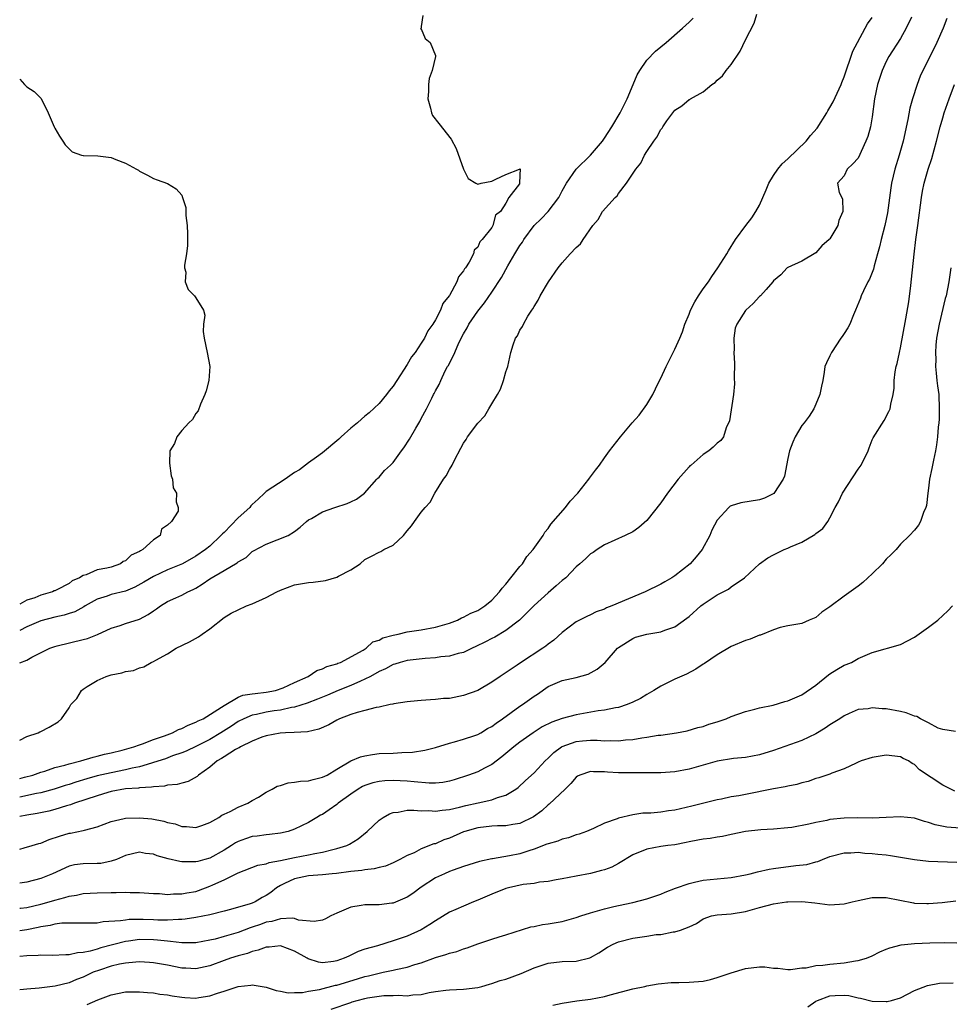
# Model space of a CAD drawing. Units: inches. Extents: x 2526000 to 2529000, y 1557000 to 1560000.
# Drawn here: x 2526000 to 2526132, y 1558802 to 1558942 of the extents above; entities that cross this region are included whole.
import ezdxf

# ---------------------------------------------------------------- set-up
doc = ezdxf.new("R2010")
doc.units = ezdxf.units.IN
doc.header["$MEASUREMENT"] = 0
doc.layers.add('LD25261557_2ft', color=161, linetype='Continuous')

msp = doc.modelspace()

# ---------------------------------------------------------------- linework, layer by layer
at = {"layer": 'LD25261557_2ft'}
for points, elevation in [([(2526000, 1558839.94), (2526001, 1558840.47), (2526002.63, 1558841), (2526002.87, 1558841.13), (2526003, 1558841.16), (2526004.19, 1558841.81), (2526005.45, 1558842.55), (2526005.95, 1558843), (2526007, 1558844.53), (2526007.25, 1558845), (2526008.11, 1558845.89), (2526008.75, 1558847), (2526009, 1558847.21), (2526009.57, 1558847.57), (2526011, 1558848.44), (2526012.25, 1558849), (2526012.84, 1558849.16), (2526013, 1558849.23), (2526014.5, 1558849.5), (2526015, 1558849.7), (2526016.14, 1558849.86), (2526017, 1558850.21), (2526017.63, 1558850.37), (2526018.65, 1558851), (2526019, 1558851.13), (2526019.32, 1558851.32), (2526021, 1558852.19), (2526022.23, 1558853), (2526024.09, 1558853.91), (2526025.38, 1558854.62), (2526025.89, 1558855), (2526027, 1558855.77), (2526029, 1558857.38), (2526030.01, 1558857.99), (2526031, 1558858.47), (2526032.19, 1558859), (2526033, 1558859.29), (2526035, 1558860.19), (2526036.49, 1558861), (2526037, 1558861.25), (2526039, 1558861.99), (2526039.86, 1558862.14), (2526041, 1558862.31), (2526041.63, 1558862.37), (2526043.38, 1558862.62), (2526045, 1558863.1), (2526045.25, 1558863.25), (2526047, 1558864.15), (2526048.3, 1558865), (2526049, 1558865.58), (2526049.93, 1558866.07), (2526051, 1558866.66), (2526051.25, 1558866.75), (2526051.7, 1558867), (2526053, 1558867.65), (2526054.47, 1558869), (2526055, 1558869.66), (2526055.63, 1558870.37), (2526056.04, 1558871), (2526057, 1558872.34), (2526057.55, 1558873), (2526058.26, 1558873.74), (2526058.92, 1558875), (2526060.16, 1558877), (2526060.53, 1558877.47), (2526061, 1558878.37), (2526061.36, 1558879), (2526061.71, 1558879.71), (2526062.62, 1558881.38), (2526063, 1558882.13), (2526063.37, 1558882.63), (2526063.58, 1558883), (2526065, 1558884.94), (2526066.03, 1558885.97), (2526066.59, 1558887), (2526067, 1558887.7), (2526067.83, 1558889), (2526068.22, 1558889.78), (2526068.68, 1558891), (2526069, 1558892.24), (2526069.26, 1558893), (2526069.72, 1558895), (2526070.06, 1558896.06), (2526070.39, 1558897), (2526070.64, 1558897.36), (2526071, 1558898.17), (2526071.35, 1558898.65), (2526071.49, 1558899), (2526072.13, 1558900.13), (2526072.7, 1558901), (2526072.83, 1558901.17), (2526073, 1558901.53), (2526073.61, 1558902.39), (2526073.89, 1558903), (2526075.05, 1558905), (2526076.43, 1558907), (2526077, 1558907.72), (2526078.15, 1558909), (2526079, 1558909.89), (2526079.58, 1558910.42), (2526079.96, 1558911), (2526081.35, 1558913), (2526082.12, 1558913.88), (2526082.74, 1558915), (2526084.5, 1558917), (2526084.78, 1558917.22), (2526085, 1558917.54), (2526086.12, 1558919), (2526087.46, 1558921), (2526088.16, 1558921.84), (2526088.69, 1558923), (2526089, 1558923.52), (2526090.02, 1558925), (2526090.45, 1558925.55), (2526091, 1558926.64), (2526091.19, 1558926.81), (2526091.27, 1558927), (2526091.86, 1558927.86), (2526092.7, 1558929), (2526093, 1558929.37), (2526094, 1558930), (2526095, 1558930.88), (2526095.09, 1558930.91), (2526095.21, 1558931), (2526097, 1558931.98), (2526098.24, 1558933), (2526098.69, 1558933.31), (2526099, 1558933.63), (2526099.75, 1558934.25), (2526100.28, 1558935), (2526101, 1558935.87), (2526102.28, 1558937.73), (2526103, 1558939.37), (2526104.26, 1558941.74), (2526104.64, 1558943)], 6702), ([(2526057.2, 1558942.8), (2526057, 1558941.26), (2526056.98, 1558941.02), (2526056.9, 1558940.9), (2526057, 1558940.91), (2526057.54, 1558939.54), (2526058.26, 1558939), (2526059, 1558937.16), (2526059.03, 1558937), (2526058.54, 1558935), (2526058.12, 1558933.88), (2526058.04, 1558933), (2526058.01, 1558932.01), (2526057.94, 1558931), (2526058.32, 1558929.68), (2526058.46, 1558929), (2526058.61, 1558928.61), (2526059.47, 1558927.47), (2526061.24, 1558925.24), (2526061.94, 1558923.94), (2526062.98, 1558920.98), (2526063.66, 1558919.66), (2526064.75, 1558919), (2526065, 1558918.88), (2526065.51, 1558919), (2526067, 1558919.29), (2526067.59, 1558919.59), (2526069, 1558920.23), (2526070.93, 1558921), (2526071, 1558921.03), (2526071.02, 1558921), (2526071, 1558920.21), (2526070.93, 1558918.93), (2526069.44, 1558917), (2526069, 1558916.2), (2526068.25, 1558915), (2526067.55, 1558914.45), (2526067.17, 1558913), (2526067, 1558912.74), (2526065.66, 1558911), (2526065.32, 1558910.68), (2526065, 1558909.91), (2526064.51, 1558909.49), (2526064.43, 1558909), (2526063.79, 1558907.79), (2526063.26, 1558907), (2526063.14, 1558906.86), (2526063, 1558906.57), (2526062.26, 1558905.74), (2526062.05, 1558905), (2526061, 1558903.06), (2526060.97, 1558903), (2526060.06, 1558901.94), (2526059.72, 1558901), (2526059, 1558899.63), (2526058.62, 1558899), (2526057.94, 1558898.06), (2526057.45, 1558897), (2526057, 1558896.29), (2526056.11, 1558895), (2526055.62, 1558894.38), (2526055, 1558893.26), (2526053.51, 1558891), (2526053, 1558890.18), (2526052.46, 1558889.54), (2526052.07, 1558889), (2526051, 1558887.75), (2526049.6, 1558886.4), (2526049, 1558885.95), (2526048.49, 1558885.51), (2526047.94, 1558885), (2526047, 1558884.24), (2526045.62, 1558883), (2526045.31, 1558882.69), (2526043, 1558880.72), (2526042.14, 1558880.14), (2526041, 1558879.34), (2526039.69, 1558878.31), (2526039, 1558877.93), (2526037.67, 1558877), (2526035, 1558875.23), (2526034.73, 1558875), (2526033.85, 1558874.15), (2526033, 1558873.4), (2526032.8, 1558873.2), (2526032.64, 1558873), (2526031, 1558871.52), (2526029, 1558869.43), (2526028.77, 1558869.23), (2526028.57, 1558869), (2526027, 1558867.48), (2526026.38, 1558867), (2526025, 1558866.05), (2526023.11, 1558865), (2526021, 1558864.11), (2526019, 1558863.18), (2526017.63, 1558862.37), (2526016.35, 1558861.65), (2526015, 1558861.12), (2526013, 1558860.61), (2526012.4, 1558860.4), (2526011, 1558859.96), (2526009.29, 1558859), (2526009.12, 1558858.88), (2526007.84, 1558858.16), (2526007, 1558857.91), (2526006.32, 1558857.68), (2526005, 1558857.43), (2526003, 1558856.9), (2526001, 1558856.04), (2526000, 1558855.52)], 6698), ([(2526126.58, 1558942.58), (2526125.83, 1558941), (2526125, 1558939.57), (2526123.37, 1558937), (2526123, 1558936.28), (2526122.4, 1558935), (2526121.75, 1558933), (2526121.33, 1558931), (2526121, 1558928.44), (2526120.75, 1558927), (2526120.37, 1558925.63), (2526120.11, 1558925), (2526119, 1558922.57), (2526118.26, 1558921.74), (2526117.44, 1558921), (2526117, 1558920.08), (2526116.06, 1558919), (2526116.33, 1558917.67), (2526116.77, 1558916.77), (2526116.83, 1558915), (2526116.28, 1558913.72), (2526116.11, 1558913), (2526115, 1558911.12), (2526114.88, 1558911), (2526113.87, 1558910.13), (2526113, 1558909.15), (2526111, 1558907.93), (2526109, 1558907.06), (2526108.93, 1558907), (2526108.01, 1558905.99), (2526107, 1558905.15), (2526106.9, 1558905), (2526105.94, 1558903.94), (2526105.12, 1558903), (2526105, 1558902.91), (2526104.08, 1558901.92), (2526103.07, 1558901), (2526103, 1558900.92), (2526101.76, 1558899), (2526101.57, 1558898.43), (2526101.34, 1558897), (2526101.4, 1558895.4), (2526101.37, 1558895), (2526101.43, 1558893.43), (2526101.4, 1558891.4), (2526101.45, 1558890.55), (2526101.29, 1558889), (2526100.72, 1558885.28), (2526100.29, 1558884.29), (2526099.89, 1558883), (2526099.49, 1558882.51), (2526099, 1558882.13), (2526098.44, 1558881.56), (2526097.83, 1558881), (2526097, 1558880.49), (2526095.29, 1558879), (2526095.12, 1558878.88), (2526095, 1558878.75), (2526093.47, 1558877), (2526091.94, 1558875), (2526091, 1558873.63), (2526089, 1558871.13), (2526087.88, 1558870.12), (2526087, 1558869.52), (2526085.94, 1558869), (2526083, 1558867.69), (2526081.96, 1558867), (2526081.39, 1558866.61), (2526081, 1558866.38), (2526080.31, 1558865.69), (2526079.52, 1558865), (2526079, 1558864.57), (2526077.49, 1558863), (2526077, 1558862.61), (2526076.16, 1558861.84), (2526075, 1558860.88), (2526073, 1558859.09), (2526071.99, 1558858.01), (2526070.96, 1558857), (2526069, 1558855.51), (2526067.43, 1558854.57), (2526067, 1558854.37), (2526066.1, 1558853.9), (2526064.76, 1558853.24), (2526064.23, 1558853), (2526063, 1558852.41), (2526062.24, 1558852.24), (2526061, 1558851.87), (2526059.76, 1558851.76), (2526059, 1558851.63), (2526057.53, 1558851.53), (2526055, 1558851.27), (2526053.99, 1558851), (2526053.24, 1558850.76), (2526053, 1558850.69), (2526051.93, 1558850.07), (2526051, 1558849.68), (2526049.77, 1558849), (2526049, 1558848.61), (2526048.35, 1558848.35), (2526047, 1558847.73), (2526045.21, 1558847), (2526043.67, 1558846.33), (2526043, 1558846.08), (2526042.25, 1558845.75), (2526040.79, 1558845.21), (2526039, 1558844.65), (2526038.6, 1558844.6), (2526037, 1558844.23), (2526036.11, 1558844.11), (2526035, 1558843.93), (2526033.61, 1558843.61), (2526033, 1558843.5), (2526031.81, 1558843), (2526031, 1558842.58), (2526030.05, 1558841.95), (2526028.57, 1558841), (2526027, 1558840.05), (2526025.09, 1558839.09), (2526023.61, 1558838.39), (2526023, 1558838.15), (2526021.71, 1558837.71), (2526020.68, 1558837.32), (2526019, 1558836.76), (2526018.7, 1558836.7), (2526017, 1558836.18), (2526015.98, 1558835.97), (2526015, 1558835.73), (2526013, 1558835.34), (2526011, 1558834.87), (2526009.53, 1558834.47), (2526007.99, 1558834.01), (2526007, 1558833.68), (2526006.47, 1558833.53), (2526004.87, 1558833), (2526003, 1558832.49), (2526002.39, 1558832.39), (2526000, 1558831.85)], 6706), ([(2526000, 1558834.52), (2526000.7, 1558834.7), (2526001.85, 1558835), (2526003, 1558835.4), (2526003.55, 1558835.55), (2526005, 1558836.05), (2526006.39, 1558836.39), (2526007, 1558836.59), (2526008.67, 1558837), (2526010.45, 1558837.55), (2526011, 1558837.67), (2526012.05, 1558837.95), (2526013, 1558838.16), (2526014.54, 1558838.54), (2526016.22, 1558839), (2526017, 1558839.3), (2526017.43, 1558839.43), (2526019, 1558840.04), (2526020.56, 1558840.56), (2526021.7, 1558841), (2526022.54, 1558841.46), (2526023, 1558841.61), (2526023.9, 1558842.1), (2526025, 1558842.5), (2526025.31, 1558842.69), (2526026.03, 1558843), (2526028.64, 1558844.64), (2526029, 1558844.89), (2526031, 1558846.05), (2526031.67, 1558846.33), (2526033, 1558846.51), (2526033.41, 1558846.59), (2526035, 1558846.76), (2526036.3, 1558847), (2526037.38, 1558847.38), (2526039, 1558848.13), (2526040.95, 1558849), (2526042.16, 1558849.84), (2526043, 1558850.09), (2526043.59, 1558850.41), (2526045, 1558850.8), (2526045.13, 1558850.87), (2526045.51, 1558851), (2526048.75, 1558852.75), (2526049.16, 1558853), (2526050.11, 1558853.89), (2526051, 1558854.15), (2526051.53, 1558854.47), (2526053, 1558854.85), (2526053.74, 1558855), (2526055, 1558855.33), (2526057, 1558855.63), (2526059, 1558855.99), (2526061, 1558856.57), (2526062.13, 1558857), (2526062.7, 1558857.3), (2526063, 1558857.4), (2526064.02, 1558857.98), (2526065, 1558858.38), (2526066.01, 1558859), (2526067, 1558859.81), (2526068.11, 1558861), (2526068.46, 1558861.54), (2526069, 1558862.12), (2526069.72, 1558863), (2526071, 1558864.61), (2526071.34, 1558865), (2526071.99, 1558866.01), (2526072.88, 1558867), (2526074.28, 1558869), (2526074.53, 1558869.47), (2526075, 1558869.98), (2526075.4, 1558870.6), (2526077.48, 1558873), (2526078.14, 1558873.86), (2526079.24, 1558875), (2526080.8, 1558877), (2526080.87, 1558877.13), (2526081.71, 1558878.29), (2526082.3, 1558879), (2526083, 1558880.02), (2526083.73, 1558881), (2526085.27, 1558883), (2526086.92, 1558885), (2526087.9, 1558886.1), (2526089, 1558887.58), (2526089.86, 1558889), (2526090.62, 1558890.62), (2526091, 1558891.36), (2526091.75, 1558893), (2526093, 1558895.44), (2526093.71, 1558897), (2526094.08, 1558897.92), (2526094.42, 1558899), (2526095, 1558900.41), (2526095.23, 1558901), (2526095.81, 1558902.19), (2526096.33, 1558903), (2526097, 1558904.02), (2526097.74, 1558905), (2526098.24, 1558905.76), (2526099.11, 1558907), (2526100.36, 1558909), (2526100.59, 1558909.41), (2526101.6, 1558911), (2526103.06, 1558913), (2526103.91, 1558914.09), (2526104.5, 1558915), (2526105, 1558915.89), (2526105.95, 1558918.05), (2526106.32, 1558919), (2526107, 1558920.09), (2526107.6, 1558921), (2526108.22, 1558921.78), (2526109, 1558922.46), (2526111.61, 1558925), (2526112.23, 1558925.77), (2526113.17, 1558926.83), (2526114.56, 1558929), (2526114.71, 1558929.29), (2526115, 1558929.75), (2526115.46, 1558930.54), (2526116.58, 1558933), (2526116.69, 1558933.31), (2526117, 1558934.1), (2526118.24, 1558937.76), (2526118.9, 1558939), (2526120.02, 1558941), (2526120.35, 1558941.65), (2526121, 1558942.54)], 6704), ([(2526000, 1558850.92), (2526001, 1558851.32), (2526001.74, 1558851.74), (2526004.28, 1558853), (2526005, 1558853.26), (2526005.32, 1558853.32), (2526009, 1558854.22), (2526009.61, 1558854.39), (2526011.04, 1558854.96), (2526013, 1558855.87), (2526014.25, 1558856.25), (2526015, 1558856.49), (2526017, 1558857.12), (2526018.23, 1558857.77), (2526019, 1558858.32), (2526019.42, 1558858.58), (2526019.98, 1558859), (2526021, 1558859.62), (2526022.16, 1558860.16), (2526023, 1558860.53), (2526023.85, 1558861), (2526024.64, 1558861.36), (2526025, 1558861.55), (2526025.91, 1558862.09), (2526027, 1558862.84), (2526029, 1558864.04), (2526030.88, 1558865.12), (2526031, 1558865.26), (2526032.13, 1558865.87), (2526033, 1558866.71), (2526033.18, 1558866.82), (2526035, 1558867.78), (2526038.11, 1558869), (2526039, 1558869.56), (2526039.83, 1558870.17), (2526040.71, 1558871), (2526041, 1558871.21), (2526041.41, 1558871.41), (2526043, 1558872.37), (2526044.74, 1558873), (2526046.46, 1558873.54), (2526047, 1558873.78), (2526047.82, 1558874.18), (2526048.94, 1558875), (2526050.71, 1558877), (2526050.84, 1558877.16), (2526051, 1558877.29), (2526051.78, 1558878.22), (2526052.64, 1558879), (2526053, 1558879.36), (2526054.18, 1558881), (2526054.54, 1558881.46), (2526055.34, 1558882.66), (2526056.23, 1558884.23), (2526056.8, 1558885.2), (2526057, 1558885.62), (2526057.76, 1558887), (2526058.49, 1558888.49), (2526058.75, 1558889), (2526058.84, 1558889.16), (2526059, 1558889.53), (2526059.54, 1558890.46), (2526059.75, 1558891), (2526060.38, 1558892.38), (2526060.73, 1558893), (2526060.85, 1558893.15), (2526061.77, 1558895), (2526062.35, 1558896.35), (2526063, 1558897.63), (2526063.5, 1558898.5), (2526063.73, 1558899), (2526065, 1558900.87), (2526065.95, 1558902.05), (2526067, 1558903.54), (2526068.36, 1558905.64), (2526069.27, 1558907.27), (2526070.28, 1558909), (2526071, 1558910.15), (2526071.36, 1558910.64), (2526071.56, 1558911), (2526073, 1558912.99), (2526074.03, 1558913.97), (2526075, 1558915), (2526076.5, 1558917), (2526077, 1558917.95), (2526077.63, 1558919), (2526079, 1558920.99), (2526081.02, 1558922.98), (2526082.72, 1558925), (2526083, 1558925.39), (2526084.03, 1558927), (2526085.21, 1558929), (2526086.22, 1558931), (2526087.07, 1558933), (2526087.62, 1558934.38), (2526088, 1558935), (2526089, 1558936.48), (2526090.26, 1558937.74), (2526091.77, 1558939), (2526094.06, 1558941), (2526095, 1558941.86), (2526095.57, 1558942.43)], 6700), ([(2526131.61, 1558942.39), (2526131.06, 1558941), (2526130.18, 1558939), (2526129.8, 1558938.2), (2526128.18, 1558935), (2526127.81, 1558934.19), (2526127.36, 1558933), (2526126.73, 1558931), (2526126.35, 1558929.65), (2526126.05, 1558928.05), (2526125.4, 1558925), (2526124.82, 1558923), (2526124.2, 1558921), (2526123.74, 1558919), (2526123.64, 1558918.36), (2526123.19, 1558914.81), (2526123, 1558913.91), (2526122.79, 1558913), (2526122.26, 1558911), (2526122.03, 1558909.97), (2526121.77, 1558909), (2526121.27, 1558907.27), (2526121.17, 1558906.83), (2526120.6, 1558905.4), (2526120.36, 1558905), (2526119.75, 1558903.75), (2526119.43, 1558903), (2526119.33, 1558902.67), (2526118.64, 1558901), (2526118.34, 1558900.34), (2526117.81, 1558899), (2526117.54, 1558898.46), (2526117, 1558897.7), (2526116.73, 1558897.27), (2526116.53, 1558897), (2526115.2, 1558895), (2526115, 1558894.49), (2526114.51, 1558893.49), (2526114.29, 1558893), (2526114.18, 1558892.18), (2526113.97, 1558891), (2526113.79, 1558890.21), (2526113.57, 1558889), (2526113, 1558887.64), (2526112.71, 1558887), (2526112.04, 1558885.96), (2526111.34, 1558885), (2526111, 1558884.6), (2526110.07, 1558883), (2526109.75, 1558882.25), (2526109.24, 1558881), (2526109, 1558879.93), (2526108.55, 1558877.45), (2526108.37, 1558877), (2526107.03, 1558874.97), (2526105.72, 1558874.28), (2526105, 1558874.07), (2526102.35, 1558873.65), (2526101, 1558873.21), (2526100.85, 1558873.15), (2526100.66, 1558873), (2526099, 1558871.2), (2526098.25, 1558869.75), (2526097.94, 1558869), (2526096.85, 1558867), (2526096.02, 1558865.98), (2526095.16, 1558865), (2526093, 1558863.3), (2526092.55, 1558863), (2526091.58, 1558862.42), (2526091, 1558862.1), (2526088.77, 1558861), (2526084.06, 1558859), (2526083.28, 1558858.72), (2526083, 1558858.57), (2526081.81, 1558858.19), (2526081, 1558857.74), (2526080.48, 1558857.52), (2526079.44, 1558857), (2526079, 1558856.73), (2526077, 1558855.22), (2526075.83, 1558854.17), (2526075, 1558853.6), (2526074.69, 1558853.31), (2526074.25, 1558853), (2526071.07, 1558850.93), (2526070.6, 1558850.6), (2526068.19, 1558849), (2526067, 1558848.18), (2526065, 1558847.02), (2526063, 1558846.28), (2526061, 1558845.89), (2526060.15, 1558845.85), (2526059, 1558845.71), (2526058.31, 1558845.69), (2526057, 1558845.59), (2526056.48, 1558845.52), (2526055, 1558845.4), (2526053.11, 1558845.11), (2526052.94, 1558845.06), (2526052.6, 1558845), (2526051, 1558844.65), (2526050.58, 1558844.58), (2526049, 1558844.16), (2526047.9, 1558843.9), (2526047, 1558843.59), (2526045.4, 1558843), (2526045, 1558842.81), (2526043.86, 1558842.14), (2526042.47, 1558841.53), (2526040.86, 1558841.14), (2526038.96, 1558841.04), (2526037.71, 1558841), (2526036.96, 1558840.96), (2526035, 1558840.55), (2526034.36, 1558840.36), (2526033, 1558839.79), (2526031.33, 1558839), (2526031.13, 1558838.87), (2526031, 1558838.83), (2526030.63, 1558838.63), (2526029, 1558837.6), (2526028.66, 1558837.34), (2526028.02, 1558837), (2526027, 1558836.11), (2526025.36, 1558835), (2526025.19, 1558834.81), (2526023.93, 1558834.07), (2526023, 1558833.87), (2526022.34, 1558833.66), (2526021, 1558833.56), (2526020.57, 1558833.43), (2526019, 1558833.35), (2526018.73, 1558833.27), (2526017, 1558833.19), (2526016.85, 1558833.15), (2526015, 1558833.03), (2526013, 1558832.65), (2526012.52, 1558832.52), (2526011, 1558832.06), (2526007.77, 1558831), (2526007.23, 1558830.77), (2526006.62, 1558830.62), (2526005, 1558830.11), (2526004.12, 1558829.88), (2526002.46, 1558829.54), (2526001, 1558829.32), (2526000, 1558829.12)], 6708), ([(2526000, 1558933.78), (2526000.7, 1558933), (2526001, 1558932.71), (2526002.04, 1558932.04), (2526003.03, 1558931.03), (2526004.04, 1558929), (2526004.34, 1558928.34), (2526004.9, 1558927), (2526005, 1558926.82), (2526005.67, 1558925.67), (2526006.12, 1558925), (2526006.45, 1558924.45), (2526007, 1558923.89), (2526007.44, 1558923.44), (2526008.78, 1558923), (2526009, 1558922.95), (2526009.04, 1558922.96), (2526011.09, 1558922.91), (2526013, 1558922.64), (2526013.63, 1558922.37), (2526015, 1558921.84), (2526016.59, 1558921), (2526016.84, 1558920.84), (2526017, 1558920.7), (2526018.16, 1558920.17), (2526019, 1558919.68), (2526019.49, 1558919.49), (2526021, 1558918.96), (2526022.23, 1558918.23), (2526023, 1558917.3), (2526023.13, 1558917), (2526023.58, 1558915.58), (2526023.57, 1558914.43), (2526023.79, 1558913), (2526023.83, 1558911.83), (2526023.81, 1558910.19), (2526023.66, 1558909), (2526023.37, 1558907.37), (2526023.41, 1558907), (2526023.6, 1558906.4), (2526023.5, 1558905), (2526023.92, 1558903.92), (2526024.8, 1558903), (2526025, 1558902.72), (2526026.09, 1558901), (2526026.27, 1558900.27), (2526026.07, 1558899), (2526026.05, 1558897.95), (2526026.16, 1558897), (2526026.59, 1558895), (2526026.97, 1558893), (2526026.83, 1558891), (2526026.46, 1558889.54), (2526026.28, 1558889), (2526025.64, 1558887.64), (2526025.31, 1558886.69), (2526025, 1558886.32), (2526024.52, 1558885.48), (2526023.99, 1558885), (2526023, 1558883.93), (2526022.29, 1558883), (2526021.96, 1558882.04), (2526021.3, 1558881), (2526021.26, 1558879.26), (2526021.49, 1558877.49), (2526021.71, 1558877), (2526021.77, 1558875.77), (2526022.24, 1558875), (2526022.21, 1558873.79), (2526022.48, 1558873), (2526022.47, 1558872.47), (2526021.56, 1558871), (2526021, 1558870.48), (2526020.12, 1558869.88), (2526019.95, 1558869), (2526019, 1558868.38), (2526017.5, 1558867), (2526017.15, 1558866.85), (2526017, 1558866.73), (2526015.8, 1558866.2), (2526015, 1558865.42), (2526014.69, 1558865.31), (2526014.33, 1558865), (2526013, 1558864.53), (2526012.36, 1558864.36), (2526011, 1558864.11), (2526009.44, 1558863.44), (2526009, 1558863.34), (2526008.5, 1558863), (2526007.45, 1558862.55), (2526007, 1558862.2), (2526005.28, 1558861.28), (2526005, 1558861.16), (2526004.87, 1558861.13), (2526004.66, 1558861), (2526003, 1558860.52), (2526002.17, 1558860.17), (2526001, 1558859.81), (2526000, 1558859.28)], 6696), ([(2526000, 1558824.46), (2526000.65, 1558824.65), (2526001.79, 1558825), (2526002.73, 1558825.27), (2526003, 1558825.34), (2526004.17, 1558825.83), (2526005.66, 1558826.34), (2526007, 1558826.73), (2526007.23, 1558826.77), (2526009, 1558827.13), (2526009.19, 1558827.19), (2526011, 1558827.65), (2526013, 1558828.41), (2526014.83, 1558828.83), (2526015, 1558828.89), (2526017, 1558828.95), (2526018.77, 1558828.77), (2526020.47, 1558828.47), (2526021, 1558828.28), (2526022.07, 1558828.07), (2526023, 1558827.7), (2526023.68, 1558827.68), (2526025, 1558827.55), (2526025.84, 1558827.84), (2526027, 1558828.26), (2526028.26, 1558829), (2526028.7, 1558829.3), (2526029, 1558829.45), (2526029.85, 1558829.85), (2526031, 1558830.45), (2526032.38, 1558831), (2526033, 1558831.38), (2526033.88, 1558831.88), (2526035, 1558832.57), (2526035.84, 1558833), (2526036.56, 1558833.44), (2526037, 1558833.54), (2526038.1, 1558833.9), (2526039, 1558833.98), (2526039.86, 1558834.14), (2526041, 1558834.19), (2526041.63, 1558834.37), (2526043, 1558834.68), (2526043.62, 1558835), (2526045, 1558835.85), (2526047, 1558837.01), (2526048.39, 1558837.61), (2526049, 1558837.75), (2526050.06, 1558837.94), (2526051, 1558838.04), (2526053, 1558838.13), (2526054.22, 1558838.22), (2526055.75, 1558838.25), (2526057.48, 1558838.52), (2526059, 1558838.9), (2526061, 1558839.54), (2526061.7, 1558839.7), (2526063, 1558840.1), (2526064.62, 1558840.62), (2526065, 1558840.76), (2526065.44, 1558841), (2526066.41, 1558841.59), (2526067, 1558841.89), (2526067.62, 1558842.38), (2526068.52, 1558843), (2526071, 1558844.76), (2526071.37, 1558845), (2526073, 1558846.19), (2526073.5, 1558846.5), (2526075, 1558847.58), (2526077, 1558848.44), (2526079, 1558848.85), (2526080.69, 1558849.31), (2526081.97, 1558850.03), (2526083.08, 1558851), (2526084.86, 1558853), (2526085, 1558853.13), (2526087, 1558854.39), (2526087.42, 1558854.58), (2526089.01, 1558854.99), (2526091, 1558855.34), (2526091.56, 1558855.56), (2526093, 1558856.05), (2526094.71, 1558857.29), (2526095, 1558857.52), (2526096.67, 1558859), (2526097, 1558859.26), (2526099, 1558860.56), (2526100.59, 1558861.41), (2526101, 1558861.72), (2526102.88, 1558863), (2526105, 1558864.96), (2526106.18, 1558865.82), (2526107, 1558866.28), (2526108.48, 1558867), (2526109, 1558867.21), (2526109.4, 1558867.4), (2526111, 1558868.07), (2526112.85, 1558869.15), (2526113, 1558869.3), (2526114, 1558870), (2526114.69, 1558871), (2526115, 1558871.5), (2526115.76, 1558873), (2526116.21, 1558873.79), (2526116.78, 1558875), (2526119, 1558878.42), (2526119.42, 1558879), (2526120.4, 1558881), (2526120.55, 1558881.45), (2526121, 1558882.57), (2526121.14, 1558882.86), (2526122.69, 1558885.31), (2526123.38, 1558886.61), (2526123.53, 1558887), (2526123.63, 1558887.63), (2526123.96, 1558889), (2526124.1, 1558889.9), (2526124.12, 1558891), (2526124.25, 1558892.25), (2526124.41, 1558893), (2526124.56, 1558893.44), (2526124.85, 1558895), (2526125, 1558895.64), (2526125.78, 1558899.78), (2526126.18, 1558902.18), (2526126.49, 1558904.49), (2526126.59, 1558905.41), (2526126.93, 1558908.93), (2526127.18, 1558911), (2526127.47, 1558913), (2526127.97, 1558917), (2526128.14, 1558917.86), (2526128.35, 1558919), (2526128.93, 1558921), (2526129.46, 1558922.54), (2526130.14, 1558925), (2526130.63, 1558927), (2526131, 1558928.3), (2526131.21, 1558929), (2526131.9, 1558931), (2526132.68, 1558933)], 6710), ([(2526132.14, 1558907), (2526131.87, 1558905), (2526131.49, 1558903), (2526131.37, 1558902.63), (2526130.48, 1558899), (2526130.14, 1558897), (2526130.04, 1558896.04), (2526129.98, 1558895), (2526130.01, 1558893.99), (2526130, 1558893), (2526130.06, 1558892.06), (2526130.19, 1558891), (2526130.26, 1558890.26), (2526130.43, 1558889), (2526130.52, 1558887), (2526130.48, 1558885.52), (2526130.44, 1558885), (2526130.37, 1558884.37), (2526130.26, 1558883), (2526130.13, 1558881.87), (2526129.98, 1558881), (2526129.68, 1558879.68), (2526129.47, 1558878.53), (2526129.14, 1558877), (2526129, 1558875.72), (2526128.9, 1558875), (2526128.72, 1558873.28), (2526128.62, 1558873), (2526128.29, 1558872.29), (2526127.87, 1558871), (2526127.55, 1558870.45), (2526127, 1558869.74), (2526126.31, 1558869), (2526125, 1558867.79), (2526124.4, 1558867), (2526123.7, 1558866.3), (2526123, 1558865.64), (2526122.48, 1558865), (2526121, 1558863.55), (2526120.38, 1558863), (2526119.67, 1558862.33), (2526119, 1558861.83), (2526117, 1558860.39), (2526115, 1558858.87), (2526113.87, 1558858.13), (2526113, 1558857.38), (2526112.06, 1558857), (2526111, 1558856.52), (2526109, 1558856.17), (2526107.93, 1558855.93), (2526107, 1558855.61), (2526105.12, 1558854.88), (2526105, 1558854.86), (2526103.69, 1558854.31), (2526103, 1558854.11), (2526101, 1558853.24), (2526099, 1558852.07), (2526097.18, 1558850.82), (2526097, 1558850.72), (2526095.98, 1558850.02), (2526094.66, 1558849.34), (2526093, 1558848.59), (2526091, 1558847.61), (2526089.99, 1558847), (2526089, 1558846.43), (2526088.11, 1558845.89), (2526087, 1558845.33), (2526086.24, 1558845), (2526085, 1558844.6), (2526084.54, 1558844.54), (2526083, 1558844.2), (2526082.11, 1558844.1), (2526079, 1558843.57), (2526077, 1558843.01), (2526075.51, 1558842.49), (2526074.17, 1558841.83), (2526072.88, 1558841), (2526071, 1558839.67), (2526070.13, 1558839), (2526068.43, 1558837.57), (2526067, 1558836.48), (2526065.99, 1558835.99), (2526065, 1558835.48), (2526063.68, 1558835), (2526061.66, 1558834.34), (2526061, 1558834.15), (2526060.04, 1558833.96), (2526059, 1558833.86), (2526058.14, 1558833.86), (2526055.97, 1558834.03), (2526055, 1558834.15), (2526053, 1558834.22), (2526051.84, 1558834.16), (2526051, 1558834.07), (2526050.12, 1558833.88), (2526049, 1558833.52), (2526048.64, 1558833.36), (2526048.03, 1558833), (2526047, 1558832.3), (2526045.18, 1558831), (2526045, 1558830.83), (2526043.94, 1558830.06), (2526043, 1558829.42), (2526042.71, 1558829.29), (2526042.19, 1558829), (2526041, 1558828.28), (2526039, 1558827.3), (2526038.11, 1558827), (2526037, 1558826.76), (2526035.45, 1558826.55), (2526035, 1558826.51), (2526033.69, 1558826.31), (2526033, 1558826.26), (2526032.04, 1558825.96), (2526031, 1558825.59), (2526030.62, 1558825.38), (2526030.06, 1558825), (2526029, 1558824.34), (2526027, 1558823.19), (2526026.3, 1558823), (2526025.26, 1558822.74), (2526025, 1558822.66), (2526023.3, 1558822.7), (2526023, 1558822.67), (2526022.71, 1558822.71), (2526021.09, 1558823.09), (2526019.53, 1558823.53), (2526019, 1558823.77), (2526017.87, 1558823.87), (2526017, 1558824.06), (2526015, 1558823.56), (2526013.72, 1558823), (2526013, 1558822.76), (2526011.53, 1558822.47), (2526011, 1558822.44), (2526009, 1558822.4), (2526007.76, 1558822.24), (2526007, 1558822.07), (2526004.64, 1558821), (2526003, 1558820.33), (2526001, 1558819.8), (2526000, 1558819.67)], 6712), ([(2526000, 1558816.1), (2526000.11, 1558816.11), (2526001, 1558816.21), (2526003, 1558816.67), (2526004.19, 1558817), (2526005, 1558817.25), (2526006.4, 1558817.6), (2526007, 1558817.82), (2526008.04, 1558817.96), (2526009, 1558818.19), (2526011, 1558818.29), (2526013, 1558818.32), (2526013.69, 1558818.31), (2526015, 1558818.36), (2526015.68, 1558818.32), (2526017, 1558818.33), (2526019, 1558818.19), (2526019.82, 1558818.18), (2526021, 1558818.07), (2526021.84, 1558818.16), (2526023, 1558818.14), (2526023.72, 1558818.28), (2526025, 1558818.49), (2526025.39, 1558818.61), (2526027, 1558819.21), (2526027.4, 1558819.4), (2526029, 1558820.11), (2526031, 1558821.12), (2526033.8, 1558822.2), (2526035, 1558822.4), (2526035.41, 1558822.59), (2526037, 1558822.85), (2526039, 1558823.29), (2526041, 1558823.67), (2526041.87, 1558823.87), (2526043, 1558824.07), (2526044.45, 1558824.45), (2526045, 1558824.56), (2526046.41, 1558825), (2526046.81, 1558825.19), (2526048.04, 1558825.96), (2526049.34, 1558827), (2526051, 1558828.6), (2526051.59, 1558829), (2526052.48, 1558829.52), (2526053, 1558829.68), (2526053.74, 1558829.74), (2526055, 1558830.02), (2526055.96, 1558830.04), (2526057, 1558829.94), (2526058.05, 1558829.95), (2526059, 1558829.87), (2526059.98, 1558830.02), (2526061, 1558830.1), (2526062.42, 1558830.42), (2526063.33, 1558830.67), (2526065.07, 1558831.07), (2526067, 1558831.49), (2526067.8, 1558831.8), (2526069, 1558832.13), (2526070.43, 1558833), (2526070.75, 1558833.25), (2526071.79, 1558834.21), (2526073, 1558835.31), (2526074.57, 1558837), (2526075, 1558837.39), (2526075.82, 1558838.18), (2526076.89, 1558839), (2526077, 1558839.06), (2526079, 1558839.76), (2526079.86, 1558839.86), (2526081, 1558839.96), (2526081.96, 1558839.96), (2526083, 1558839.88), (2526083.9, 1558839.9), (2526085, 1558839.86), (2526085.98, 1558839.98), (2526087, 1558840.06), (2526088.28, 1558840.28), (2526089, 1558840.36), (2526090.64, 1558840.64), (2526091, 1558840.67), (2526093.2, 1558841), (2526094.72, 1558841.28), (2526096.27, 1558841.73), (2526097, 1558841.91), (2526097.79, 1558842.21), (2526099, 1558842.57), (2526100.26, 1558843), (2526101, 1558843.31), (2526103, 1558844.03), (2526104.36, 1558844.36), (2526105, 1558844.54), (2526106.93, 1558844.93), (2526108.58, 1558845.42), (2526109, 1558845.52), (2526111, 1558846.38), (2526113, 1558847.74), (2526114.79, 1558849.21), (2526115, 1558849.35), (2526116, 1558850), (2526117, 1558850.58), (2526117.32, 1558850.68), (2526118.05, 1558851), (2526119, 1558851.53), (2526119.99, 1558851.99), (2526121, 1558852.38), (2526125, 1558853.55), (2526127, 1558854.58), (2526129, 1558855.98), (2526130.33, 1558857), (2526131.71, 1558858.29), (2526132.38, 1558859)], 6714), ([(2526132.84, 1558841.16), (2526131, 1558841.46), (2526130.34, 1558841.66), (2526129, 1558842.43), (2526127.86, 1558843), (2526127.32, 1558843.32), (2526127, 1558843.38), (2526125.83, 1558843.83), (2526125, 1558844.04), (2526123, 1558844.39), (2526122.4, 1558844.4), (2526121, 1558844.52), (2526120.42, 1558844.42), (2526119, 1558844.31), (2526117.74, 1558843.74), (2526117, 1558843.43), (2526116.39, 1558843), (2526115, 1558842.12), (2526114.33, 1558841.67), (2526113, 1558840.83), (2526111, 1558839.89), (2526107, 1558838.48), (2526105, 1558837.87), (2526103, 1558837.5), (2526101.33, 1558837.33), (2526099, 1558836.95), (2526095, 1558835.83), (2526093, 1558835.46), (2526091, 1558835.33), (2526089.34, 1558835.34), (2526087.34, 1558835.34), (2526087, 1558835.32), (2526085, 1558835.32), (2526083.42, 1558835.42), (2526083, 1558835.46), (2526081.46, 1558835.46), (2526081, 1558835.51), (2526079.52, 1558835), (2526079.17, 1558834.83), (2526079, 1558834.72), (2526078.21, 1558833.79), (2526077.4, 1558833), (2526075.14, 1558830.86), (2526075, 1558830.77), (2526074.09, 1558829.91), (2526072.94, 1558829.06), (2526071, 1558828.11), (2526069.99, 1558827.99), (2526069, 1558827.79), (2526067.81, 1558827.81), (2526067, 1558827.76), (2526065, 1558827.53), (2526063.2, 1558827), (2526063, 1558826.93), (2526061, 1558826.06), (2526060.2, 1558825.8), (2526059, 1558825.26), (2526058.78, 1558825.22), (2526057, 1558824.51), (2526055.99, 1558823.98), (2526055, 1558823.58), (2526053.96, 1558823), (2526053, 1558822.52), (2526051.94, 1558822.06), (2526051, 1558821.9), (2526050.32, 1558821.68), (2526049, 1558821.57), (2526048.54, 1558821.46), (2526047, 1558821.32), (2526044.95, 1558821.05), (2526044.34, 1558821), (2526043, 1558820.84), (2526041, 1558820.68), (2526039, 1558820.26), (2526037.59, 1558819.59), (2526037, 1558819.32), (2526036.47, 1558819), (2526035.66, 1558818.34), (2526035, 1558817.92), (2526034.4, 1558817.6), (2526033.42, 1558817), (2526033, 1558816.82), (2526032.72, 1558816.72), (2526029.91, 1558815.91), (2526029, 1558815.68), (2526027, 1558815.15), (2526025, 1558814.76), (2526023.47, 1558814.54), (2526023, 1558814.5), (2526022.52, 1558814.52), (2526021, 1558814.41), (2526019.6, 1558814.4), (2526019, 1558814.44), (2526017.52, 1558814.48), (2526015.52, 1558814.48), (2526015, 1558814.42), (2526014.29, 1558814.29), (2526011.85, 1558814.15), (2526011, 1558813.99), (2526010, 1558814), (2526008.04, 1558813.96), (2526007, 1558814), (2526005.97, 1558813.97), (2526005, 1558813.84), (2526004.34, 1558813.66), (2526003, 1558813.46), (2526002.63, 1558813.37), (2526001, 1558813.04), (2526000, 1558812.89)], 6716), ([(2526132.71, 1558832.71), (2526131, 1558833.56), (2526127.73, 1558835.73), (2526127, 1558836.51), (2526126.66, 1558836.66), (2526126.13, 1558837), (2526125.37, 1558837.37), (2526125, 1558837.6), (2526123, 1558837.82), (2526121, 1558837.51), (2526119.44, 1558837), (2526119, 1558836.83), (2526118.71, 1558836.71), (2526117, 1558835.88), (2526115.26, 1558835.26), (2526115, 1558835.14), (2526113.41, 1558834.59), (2526113, 1558834.52), (2526111.9, 1558834.1), (2526111, 1558833.91), (2526110.32, 1558833.68), (2526109, 1558833.44), (2526108.66, 1558833.34), (2526107, 1558833.06), (2526103, 1558832.25), (2526102.07, 1558832.07), (2526101, 1558831.89), (2526099.59, 1558831.59), (2526099, 1558831.49), (2526095.41, 1558830.59), (2526093, 1558830.03), (2526092.09, 1558829.91), (2526091, 1558829.73), (2526089.6, 1558829.6), (2526088.43, 1558829.57), (2526087, 1558829.37), (2526085, 1558828.88), (2526084.78, 1558828.78), (2526083, 1558828.15), (2526081.43, 1558827.43), (2526080.43, 1558827), (2526079.39, 1558826.61), (2526079, 1558826.51), (2526077.89, 1558826.11), (2526077, 1558825.92), (2526076.36, 1558825.64), (2526075, 1558825.25), (2526074.83, 1558825.17), (2526073, 1558824.47), (2526072.24, 1558824.24), (2526071, 1558823.82), (2526069.52, 1558823.52), (2526067.12, 1558823.12), (2526067, 1558823.12), (2526065.26, 1558822.74), (2526063, 1558822.02), (2526061.52, 1558821.52), (2526061, 1558821.32), (2526060.29, 1558821), (2526059, 1558820.39), (2526057, 1558819.07), (2526055.81, 1558818.19), (2526055, 1558817.65), (2526053, 1558816.84), (2526052.81, 1558816.81), (2526051, 1558816.6), (2526050.57, 1558816.57), (2526049, 1558816.57), (2526048.47, 1558816.47), (2526047, 1558816.25), (2526045.66, 1558815.66), (2526045, 1558815.42), (2526044.18, 1558815), (2526043.41, 1558814.59), (2526043, 1558814.39), (2526041.8, 1558814.2), (2526039.58, 1558814.42), (2526039, 1558814.62), (2526038.69, 1558814.69), (2526037, 1558814.61), (2526035.77, 1558814.23), (2526035, 1558814.11), (2526034.19, 1558813.81), (2526033, 1558813.39), (2526032.7, 1558813.3), (2526031, 1558812.67), (2526029, 1558812.08), (2526027.73, 1558811.73), (2526027, 1558811.56), (2526025, 1558811.2), (2526023.19, 1558811.19), (2526023, 1558811.18), (2526021.39, 1558811.39), (2526021, 1558811.4), (2526019.58, 1558811.58), (2526019, 1558811.62), (2526017, 1558811.64), (2526015.42, 1558811.42), (2526015, 1558811.37), (2526011.52, 1558810.48), (2526011, 1558810.3), (2526009.98, 1558809.98), (2526009, 1558809.8), (2526008.22, 1558809.78), (2526007, 1558809.46), (2526006.53, 1558809.47), (2526004.62, 1558809.38), (2526003, 1558809.44), (2526002.62, 1558809.38), (2526001, 1558809.33), (2526000, 1558809.25)], 6718), ([(2526133.46, 1558827.46), (2526131.6, 1558827.6), (2526129.94, 1558827.94), (2526129, 1558828.27), (2526128.4, 1558828.4), (2526127, 1558828.86), (2526125, 1558829.06), (2526123, 1558828.96), (2526121, 1558828.89), (2526118.91, 1558828.91), (2526117, 1558828.88), (2526115, 1558828.69), (2526114.57, 1558828.57), (2526113, 1558828.29), (2526112.02, 1558828.02), (2526109.57, 1558827.57), (2526109, 1558827.5), (2526107, 1558827.31), (2526105.21, 1558827.21), (2526103, 1558827), (2526101, 1558826.58), (2526099.73, 1558826.27), (2526099, 1558826.18), (2526098, 1558826), (2526097, 1558825.9), (2526096.26, 1558825.74), (2526095, 1558825.52), (2526094.58, 1558825.42), (2526093, 1558825.12), (2526092, 1558825), (2526091, 1558824.84), (2526089, 1558824.5), (2526087, 1558823.66), (2526085, 1558822.47), (2526084.06, 1558821.94), (2526083, 1558821.57), (2526082.57, 1558821.43), (2526081, 1558821.04), (2526079, 1558820.66), (2526077, 1558820.25), (2526076.12, 1558820.12), (2526075, 1558819.87), (2526073.79, 1558819.79), (2526073, 1558819.63), (2526071.46, 1558819.46), (2526069.36, 1558819), (2526069, 1558818.9), (2526067, 1558818.08), (2526065, 1558817.22), (2526064.42, 1558817), (2526063, 1558816.41), (2526061.92, 1558815.92), (2526061, 1558815.53), (2526059, 1558814.32), (2526058.23, 1558813.77), (2526056.99, 1558813.01), (2526055, 1558812.15), (2526053, 1558811.45), (2526050.78, 1558810.78), (2526049, 1558810.29), (2526048.04, 1558809.96), (2526047, 1558809.43), (2526046.7, 1558809.3), (2526046.07, 1558809), (2526045, 1558808.63), (2526044.55, 1558808.55), (2526043, 1558808.37), (2526042.42, 1558808.42), (2526040.92, 1558808.92), (2526040.81, 1558809), (2526039, 1558810), (2526037, 1558810.76), (2526035.42, 1558810.58), (2526035, 1558810.59), (2526033.87, 1558810.13), (2526033, 1558809.96), (2526032.31, 1558809.69), (2526031, 1558809.34), (2526029.91, 1558809), (2526029, 1558808.69), (2526027, 1558807.93), (2526025, 1558807.48), (2526023.59, 1558807.59), (2526023, 1558807.61), (2526021, 1558808.03), (2526019, 1558808.36), (2526018.41, 1558808.41), (2526017, 1558808.47), (2526016.46, 1558808.46), (2526015, 1558808.31), (2526014.16, 1558808.16), (2526013, 1558807.88), (2526011.33, 1558807.33), (2526010.43, 1558807), (2526009.46, 1558806.54), (2526009, 1558806.33), (2526008.04, 1558805.96), (2526007, 1558805.53), (2526005.04, 1558805.04), (2526002.75, 1558804.75), (2526001, 1558804.6), (2526000.54, 1558804.54), (2526000, 1558804.5)], 6720), ([(2526009.57, 1558802.43), (2526011.08, 1558803.08), (2526013, 1558803.82), (2526015, 1558804.23), (2526016.22, 1558804.22), (2526017, 1558804.25), (2526018.12, 1558804.12), (2526019, 1558804.07), (2526019.91, 1558803.91), (2526021, 1558803.79), (2526021.64, 1558803.64), (2526023, 1558803.46), (2526023.42, 1558803.42), (2526025, 1558803.33), (2526025.41, 1558803.41), (2526027, 1558803.64), (2526028.06, 1558804.06), (2526029, 1558804.34), (2526031, 1558805.01), (2526032.82, 1558805.18), (2526033, 1558805.23), (2526035, 1558804.89), (2526036.41, 1558804.41), (2526037, 1558804.34), (2526038.11, 1558804.11), (2526039, 1558804.15), (2526040.15, 1558804.15), (2526041, 1558804.32), (2526042.56, 1558804.56), (2526044.84, 1558805.16), (2526045, 1558805.18), (2526047.93, 1558806.07), (2526049, 1558806.41), (2526049.49, 1558806.51), (2526051, 1558806.9), (2526051.57, 1558807), (2526053, 1558807.29), (2526053.4, 1558807.4), (2526055, 1558807.72), (2526056.09, 1558808.09), (2526057, 1558808.37), (2526059, 1558809.12), (2526060.47, 1558809.53), (2526061, 1558809.74), (2526062.03, 1558809.97), (2526063, 1558810.32), (2526063.53, 1558810.47), (2526065.04, 1558811.04), (2526067, 1558811.71), (2526068.06, 1558812.06), (2526069, 1558812.33), (2526072.56, 1558813.44), (2526073, 1558813.51), (2526074.22, 1558813.78), (2526075, 1558813.87), (2526077, 1558814.22), (2526079, 1558814.77), (2526079.64, 1558815), (2526081, 1558815.44), (2526083, 1558816.03), (2526084.33, 1558816.33), (2526085, 1558816.5), (2526087, 1558816.91), (2526089, 1558817.44), (2526091, 1558818.1), (2526091.63, 1558818.37), (2526093.07, 1558818.93), (2526095, 1558819.63), (2526095.79, 1558819.79), (2526097, 1558820.08), (2526101, 1558820.48), (2526103, 1558820.84), (2526103.66, 1558821), (2526104.72, 1558821.28), (2526106.35, 1558821.65), (2526107, 1558821.76), (2526110.18, 1558822.18), (2526111.7, 1558822.3), (2526113, 1558822.66), (2526113.29, 1558822.71), (2526113.92, 1558823), (2526115, 1558823.42), (2526117, 1558823.97), (2526117.98, 1558823.98), (2526119, 1558824.05), (2526119.93, 1558823.93), (2526121, 1558823.89), (2526121.79, 1558823.79), (2526123, 1558823.68), (2526123.6, 1558823.6), (2526125.32, 1558823.32), (2526127.01, 1558823.01), (2526129, 1558822.78), (2526133, 1558822.65)], 6722), ([(2526044.22, 1558801.78), (2526047, 1558802.74), (2526047.21, 1558802.79), (2526047.91, 1558803), (2526049, 1558803.29), (2526049.36, 1558803.36), (2526051, 1558803.63), (2526051.69, 1558803.69), (2526053, 1558803.71), (2526053.74, 1558803.74), (2526055, 1558803.66), (2526055.79, 1558803.79), (2526057, 1558803.85), (2526058.14, 1558804.14), (2526059, 1558804.28), (2526060.48, 1558804.48), (2526061, 1558804.53), (2526063, 1558804.59), (2526065, 1558804.85), (2526065.57, 1558805), (2526066.67, 1558805.33), (2526067, 1558805.42), (2526068.18, 1558805.82), (2526069, 1558806.04), (2526071.19, 1558806.81), (2526073, 1558807.63), (2526075, 1558808.32), (2526077, 1558808.54), (2526079, 1558808.6), (2526080.93, 1558809.07), (2526081, 1558809.09), (2526082.21, 1558809.79), (2526083.44, 1558810.56), (2526084.21, 1558811), (2526085, 1558811.35), (2526087, 1558811.83), (2526088, 1558812), (2526089, 1558812.11), (2526090.35, 1558812.35), (2526091, 1558812.39), (2526092.73, 1558812.73), (2526093, 1558812.74), (2526093.8, 1558813), (2526095, 1558813.44), (2526096.06, 1558813.94), (2526097, 1558814.58), (2526098.18, 1558815), (2526099, 1558815.18), (2526101, 1558815.32), (2526103, 1558815.62), (2526105, 1558816.2), (2526107, 1558816.74), (2526108.82, 1558817), (2526109, 1558817.02), (2526111, 1558817.04), (2526112.86, 1558816.85), (2526115, 1558816.57), (2526117, 1558816.7), (2526118.14, 1558817), (2526119, 1558817.2), (2526121, 1558817.63), (2526123, 1558817.63), (2526126.85, 1558816.85), (2526127, 1558816.83), (2526128.75, 1558816.75), (2526129, 1558816.75), (2526130.93, 1558816.93), (2526132.87, 1558817.13)], 6724), ([(2526075.65, 1558802.35), (2526077, 1558802.61), (2526079.06, 1558802.94), (2526081, 1558803.2), (2526083, 1558803.58), (2526083.82, 1558803.82), (2526087, 1558804.66), (2526088.71, 1558805), (2526089, 1558805.08), (2526090.61, 1558805.39), (2526092.45, 1558805.55), (2526093.54, 1558805.54), (2526095, 1558805.58), (2526096.32, 1558805.68), (2526097, 1558805.75), (2526098.03, 1558805.97), (2526099, 1558806.25), (2526101, 1558806.95), (2526103, 1558807.56), (2526105, 1558807.77), (2526105.77, 1558807.77), (2526107, 1558807.61), (2526107.58, 1558807.58), (2526109, 1558807.42), (2526109.4, 1558807.4), (2526111, 1558807.64), (2526111.64, 1558807.64), (2526113, 1558807.96), (2526114, 1558808), (2526115, 1558808.17), (2526117, 1558808.35), (2526118.64, 1558808.64), (2526119, 1558808.66), (2526120.17, 1558809), (2526121, 1558809.35), (2526122.09, 1558809.91), (2526123, 1558810.27), (2526123.51, 1558810.49), (2526125.11, 1558810.89), (2526127, 1558811.11), (2526129.19, 1558811.19), (2526131.23, 1558811.23), (2526133, 1558811.18)], 6726), ([(2526111.88, 1558802.12), (2526113, 1558802.89), (2526113.22, 1558803), (2526115, 1558803.68), (2526115.72, 1558803.72), (2526117, 1558803.77), (2526117.69, 1558803.69), (2526119, 1558803.38), (2526119.34, 1558803.34), (2526121, 1558802.92), (2526123, 1558802.84), (2526123.14, 1558802.86), (2526123.74, 1558803), (2526125, 1558803.37), (2526127, 1558804.42), (2526128.86, 1558805.14), (2526130.55, 1558805.45), (2526132.49, 1558805.51)], 6728)]:
    msp.add_lwpolyline(points, dxfattribs=dict(at, elevation=elevation))

doc.saveas('drawing.dxf')
